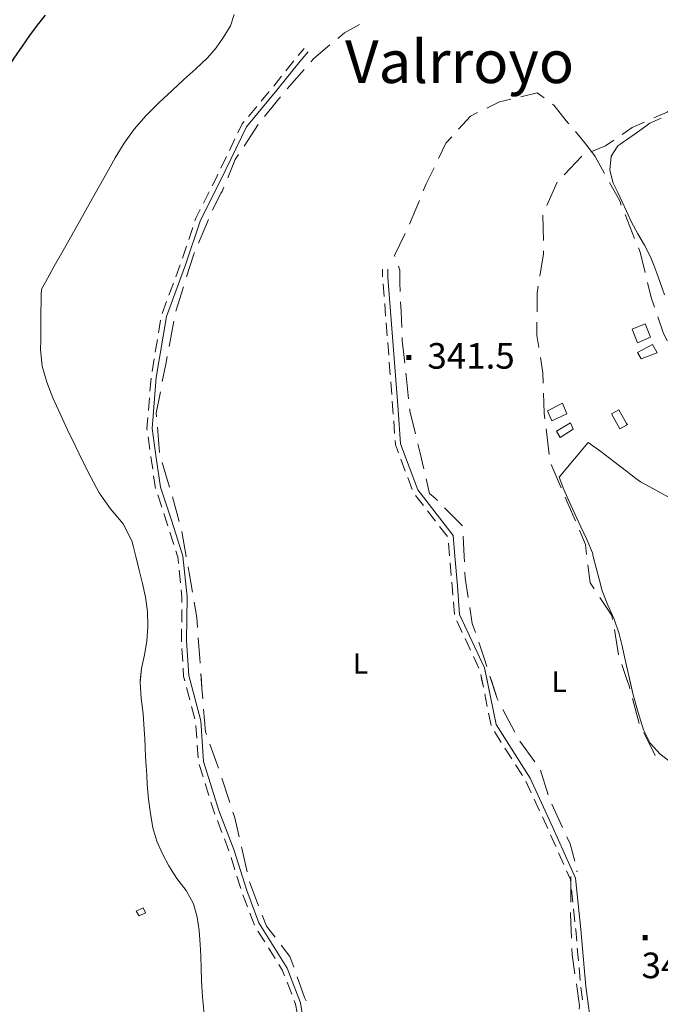
# Model space of a CAD drawing. Extents: x 580774 to 587697, y 682841 to 687550.
# Drawn here: x 582845 to 583220, y 683738 to 684314 of the extents above; entities that cross this region are included whole.
import ezdxf
from ezdxf.enums import TextEntityAlignment as Align

# ---------------------------------------------------------------- set-up
doc = ezdxf.new("R2010")
doc.units = 0
doc.header["$MEASUREMENT"] = 0
for name, color, linetype in [('Nivel 12', 7, 'Continuous'), ('Nivel 15', 7, 'Continuous'), ('Nivel 19', 7, 'Continuous'), ('Nivel 6', 7, 'Continuous'), ('Nivel 7', 7, 'Continuous'), ('Nivel 8', 7, 'Continuous')]:
    doc.layers.add(name, color=color, linetype=linetype)
doc.styles.add('Style-font002', font='font002.shx')
doc.styles.add('Style-font003', font='font003.shx')

# ---------------------------------------------------------------- blocks, each defined once
blk = doc.blocks.new('PUALT')
at = {"layer": 'Nivel 6', "color": 7, "linetype": 'Continuous', "lineweight": 0}
blk.add_solid([(-1, -1), (1, -1), (-1, 1), (1, 1)], dxfattribs=at)

msp = doc.modelspace()

# ---------------------------------------------------------------- linework, layer by layer
at = {"layer": 'Nivel 19', "color": 240, "linetype": 'Continuous', "lineweight": 13, "flags": 128}
for points in [[(583214, 684128.5), (583206.5, 684125.25), (583203.25, 684133.25), (583211, 684136.25)], [(583208.5, 684115.75), (583206.5, 684119.5), (583215.25, 684124.25), (583218, 684119.25)], [(583165, 684083.5), (583156.25, 684079.5), (583153.75, 684085.25), (583162.5, 684089.75)], [(582914.75, 683789.5), (582913, 683792.25), (582917, 683794.25), (582918.5, 683791.25)]]:
    msp.add_lwpolyline(points, close=True, dxfattribs=at)
at = {"layer": 'Nivel 19', "color": 140, "linetype": 'Continuous', "lineweight": 0, "flags": 128}
for points in [[(583196, 684074.75), (583191.25, 684083.5), (583195.5, 684086), (583200, 684078), (583200.5, 684077.25), (583200, 684077)], [(583168.75, 684074.5), (583161.25, 684069.75), (583159, 684073.5), (583167.25, 684078.25)]]:
    msp.add_lwpolyline(points, close=True, dxfattribs=at)
at = {"layer": 'Nivel 6', "color": 30, "linetype": 'Continuous', "lineweight": 30, "flags": 128}
msp.add_lwpolyline([(582859.75, 684317), (582855.01, 684311.18), (582850.58, 684305.13), (582846.25, 684299), (582841.36, 684291.8), (582836.63, 684284.49), (582831.75, 684277.25), (582827.23, 684270.95), (582822.14, 684265.15), (582816, 684260.75), (582815.63, 684260.57)], dxfattribs=at)
at = {"layer": 'Nivel 6', "color": 30, "linetype": 'Continuous', "lineweight": 0, "flags": 128}
for points in [[(582952.76, 683732.21), (582951.88, 683741.97), (582951.25, 683751.75), (582950.94, 683758.83), (582950.77, 683765.92), (582950.5, 683773), (582949.86, 683780.92), (582948.63, 683788.76), (582946.5, 683796.5), (582942.3, 683804.3), (582936.86, 683811.35), (582932, 683818.75), (582928.35, 683825.96), (582925.06, 683833.31), (582922.75, 683841), (582921.27, 683849.47), (582920.21, 683857.97), (582919.5, 683866.5), (582919.15, 683871.92), (582918.81, 683877.33), (582918.5, 683882.75), (582918.24, 683888.08), (582918, 683893.42), (582917.75, 683898.75), (582916.99, 683907.93), (582915.98, 683917.1), (582915.25, 683926.25), (582916.02, 683934.35), (582917.93, 683942.42), (582919.25, 683950.5), (582919.72, 683959.1), (582919.7, 683967.75), (582918.5, 683976.25), (582916.59, 683984.17), (582914.67, 683992.08), (582912.75, 684000), (582912, 684003.08), (582911.25, 684006.17), (582910.5, 684009.25), (582905.46, 684019.17), (582897.95, 684027.97), (582891.25, 684037.25), (582886.51, 684046.45), (582881.84, 684055.7), (582877.25, 684065), (582872.8, 684074.26), (582868.47, 684083.57), (582864.25, 684093), (582860.61, 684102.08), (582857.95, 684111.44), (582857, 684121), (582857.08, 684126.92), (582857.17, 684132.83), (582857.25, 684138.75), (582857.45, 684153.21), (582857.5, 684156.5), (582859.86, 684160.71), (582865.06, 684169.98), (582870.25, 684179.25), (582874.5, 684186.83), (582878.75, 684194.42), (582887.25, 684209.58), (582891.5, 684217.17), (582895.75, 684224.75), (582900.7, 684233.48), (582905.93, 684242.04), (582911.75, 684250.25), (582918.75, 684258.26), (582926.3, 684265.7), (582934, 684273), (582940.88, 684279.35), (582947.88, 684285.58), (582954.75, 684292), (582959.8, 684297.84), (582964.17, 684304.22), (582968.25, 684310.75), (582970.3, 684317.39)], [(582915.36, 683927.4), (582916.02, 683934.35), (582917.93, 683942.42), (582919.25, 683950.5), (582919.72, 683959.1), (582919.7, 683967.75), (582918.5, 683976.25), (582916.59, 683984.17), (582914.67, 683992.08), (582912.75, 684000), (582912, 684003.08), (582911.25, 684006.17), (582910.5, 684009.25), (582905.46, 684019.17), (582897.95, 684027.97), (582891.25, 684037.25), (582886.51, 684046.45), (582881.84, 684055.7), (582877.25, 684065), (582872.8, 684074.26), (582868.47, 684083.57), (582864.25, 684093), (582860.61, 684102.08), (582857.95, 684111.44), (582857, 684121), (582857.08, 684126.92), (582857.17, 684132.83), (582857.25, 684138.75), (582857.45, 684153.21), (582857.5, 684156.5), (582859.86, 684160.71), (582865.06, 684169.98), (582870.25, 684179.25), (582874.5, 684186.83), (582878.75, 684194.42), (582887.25, 684209.58), (582891.5, 684217.17), (582895.75, 684224.75), (582900.7, 684233.48), (582905.93, 684242.04), (582911.75, 684250.25), (582918.75, 684258.26), (582926.3, 684265.7), (582934, 684273), (582940.88, 684279.35), (582947.88, 684285.58), (582954.75, 684292), (582959.8, 684297.84), (582964.17, 684304.22), (582968.25, 684310.75), (582970.3, 684317.39)], [(583220.27, 684256.77), (583213.75, 684253.75), (583209.15, 684250.52), (583204.58, 684247.25), (583200, 684244), (583198.33, 684242.84), (583196.66, 684241.69), (583195, 684240.5), (583190.96, 684234.4), (583190.27, 684226.36), (583192.25, 684218.75), (583194.83, 684213.25), (583197.43, 684207.75), (583200, 684202.25), (583201, 684200.08), (583202, 684197.92), (583203, 684195.75), (583206.64, 684188.98), (583210.56, 684182.36), (583214, 684175.5), (583215.92, 684170.7), (583217.74, 684165.86), (583219.5, 684161), (583222.25, 684153.33)], [(583229.58, 684032.08), (583218.92, 684037.92), (583213.58, 684040.83), (583208.25, 684043.75), (583205.38, 684045.64), (583200, 684050), (583192.51, 684055.73), (583185, 684061.42), (583177.5, 684066.75), (583160.5, 684046.5), (583163.24, 684039.33), (583166.46, 684032.15), (583169.75, 684025), (583173.26, 684017.46), (583176.79, 684009.93), (583180, 684002.25), (583180.21, 684001.51), (583180.35, 684000.75), (583180.5, 684000), (583182.17, 683993.31), (583183.91, 683986.64), (583185.75, 683980), (583189, 683971.55), (583192.8, 683963.28), (583195.75, 683954.75), (583197.19, 683948.5), (583198.6, 683942.25), (583200, 683936), (583201.5, 683929.25), (583203.96, 683918.93), (583206.78, 683908.69), (583210, 683898.5), (583213.93, 683890.75), (583219.75, 683884.17), (583227, 683878.75)], [(583229.58, 684032.08), (583218.92, 684037.92), (583213.58, 684040.83), (583208.25, 684043.75), (583205.38, 684045.64), (583200, 684050), (583192.51, 684055.73), (583185, 684061.42), (583177.5, 684066.75), (583160.5, 684046.5), (583163.24, 684039.33), (583166.46, 684032.15), (583169.75, 684025), (583173.26, 684017.46), (583176.79, 684009.93), (583180, 684002.25), (583180.21, 684001.51), (583180.35, 684000.75), (583180.5, 684000), (583182.17, 683993.31), (583183.91, 683986.64), (583185.75, 683980), (583189, 683971.55), (583192.8, 683963.28), (583195.75, 683954.75), (583197.19, 683948.5), (583198.6, 683942.25), (583200, 683936), (583201.5, 683929.25), (583201.94, 683927.4)], [(582952.76, 683732.21), (582951.88, 683741.97), (582951.25, 683751.75), (582950.94, 683758.83), (582950.77, 683765.92), (582950.5, 683773), (582949.86, 683780.92), (582948.63, 683788.76), (582946.5, 683796.5), (582942.3, 683804.3), (582936.86, 683811.35), (582932, 683818.75), (582928.35, 683825.96), (582925.06, 683833.31), (582922.75, 683841), (582921.27, 683849.47), (582920.21, 683857.97), (582919.5, 683866.5), (582919.15, 683871.92), (582918.81, 683877.33), (582918.5, 683882.75), (582918.24, 683888.08), (582918, 683893.42), (582917.75, 683898.75), (582916.99, 683907.93), (582915.98, 683917.1), (582915.25, 683926.25), (582915.36, 683927.4)], [(583201.94, 683927.4), (583203.96, 683918.93), (583206.78, 683908.69), (583210, 683898.5), (583213.93, 683890.75), (583219.75, 683884.17), (583227, 683878.75)]]:
    msp.add_lwpolyline(points, dxfattribs=at)
at = {"layer": 'Nivel 7', "color": 140, "linetype": 'Continuous', "lineweight": 0}
for p, q in [((583011.25, 684285.19), (583001.36, 684273.91)), ((582997.54, 684269.28), (582988.03, 684257.69)), ((582984.33, 684252.97), (582976.14, 684240.4)), ((583173.81, 684234.53), (583163.56, 684223.58)), ((583159.47, 684219.19), (583153.28, 684205.53)), ((583078.74, 684208.57), (583073, 684194.71)), ((582955.33, 684197.3), (582949.47, 684183.5)), ((583151.01, 684200.02), (583151.33, 684185.02)), ((583199.19, 684200.26), (583204.77, 684186.34)), ((582940.7, 684157.98), (582936.28, 684143.65)), ((582935.05, 684137.79), (582932.22, 684123.05)), ((582925.43, 684075.79), (582926.68, 684060.84)), ((583152.88, 684074.69), (583154.7, 684059.8)), ((582928.24, 684055.06), (582932.56, 684040.7)), ((583155.81, 684053.95), (583161.77, 684040.19)), ((582934.25, 684034.94), (582938.24, 684020.48)), ((583192.89, 683957.27), (583195.38, 683942.48)), ((583203.52, 683916.76), (583207.43, 683902.28)), ((583127.63, 683910.45), (583134.7, 683897.22)), ((583210.08, 683896.9), (583216.85, 683883.52)), ((583137.55, 683891.94), (583146.33, 683879.78)), ((582956.07, 683890.07), (582961.14, 683875.95)), ((583149.57, 683874.78), (583154.2, 683860.51)), ((582963.06, 683870.27), (582967.77, 683856.03)), ((583156.25, 683854.88), (583162.57, 683841.28)), ((582974.54, 683829.92), (582977.86, 683815.29)), ((583171.27, 683815.82), (583170.75, 683815.5)), ((582979.3, 683809.47), (582984.66, 683795.47))]:
    msp.add_line(p, q, dxfattribs=at)
at = {"layer": 'Nivel 7', "color": 140, "linetype": 'Continuous', "lineweight": 0, "flags": 128}
for points in [[(583043.61, 684311.52), (583035, 684306.75), (583031.04, 684303.45)], [(583026.43, 684299.61), (583017, 684291.75), (583015.2, 684289.7)], [(583151.82, 684268.55), (583147.75, 684271.5), (583138.05, 684269.19)], [(583132.22, 684267.79), (583125.75, 684266.25), (583118.24, 684262.6)], [(583112.84, 684259.98), (583108.75, 684258), (583101.73, 684250.25)], [(583166.22, 684253.51), (583164.75, 684255.25), (583157.75, 684264.25), (583156.68, 684265.03)], [(583228.98, 684264.16), (583223.75, 684260.25), (583215.99, 684256.84)], [(583210.5, 684254.43), (583203.25, 684251.25), (583200, 684249), (583197.43, 684247.21)], [(583179.5, 684237.25), (583175.5, 684242.5), (583170.09, 684248.92)], [(583097.7, 684245.81), (583094.25, 684242), (583089.95, 684233.12)], [(583192.5, 684243.79), (583187.75, 684240.5), (583179.21, 684237.02)], [(583179.5, 684237.25), (583181.75, 684234.25), (583187.16, 684224.38)], [(582972.87, 684235.37), (582971, 684232.5), (582966.58, 684221.81)], [(583087.34, 684227.72), (583082.75, 684218.25), (583081.04, 684214.12)], [(583190.04, 684219.12), (583196, 684208.25), (583196.97, 684205.84)], [(582964.29, 684216.26), (582963.25, 684213.75), (582962.5, 684212.75), (582957.74, 684202.8)], [(583070.48, 684189.27), (583064.25, 684176.25), (583064.44, 684175.72)], [(583151.46, 684179.03), (583151.5, 684177.25), (583149.35, 684164.2)], [(583206.99, 684180.77), (583208, 684178.25), (583210.93, 684166.31)], [(582947.12, 684177.97), (582946.5, 684176.5), (582942.49, 684163.71)], [(583066.44, 684170.06), (583067.25, 684167.75), (583067.25, 684160.25), (583067.48, 684155.2)], [(583148.37, 684158.28), (583147.75, 684154.5), (583147.64, 684143.33)], [(583212.36, 684160.49), (583214.5, 684151.75), (583216.44, 684146.07)], [(583067.74, 684149.21), (583068, 684143.5), (583068.41, 684134.22)], [(583218.38, 684140.39), (583221.5, 684131.25), (583223.77, 684126.41)], [(583147.58, 684137.33), (583147.5, 684129.5), (583148.63, 684122.42)], [(583068.67, 684128.23), (583068.75, 684126.5), (583070.2, 684113.31)], [(582931.1, 684117.16), (582930.25, 684112.75), (582928.28, 684102.43)], [(583149.57, 684116.5), (583151, 684107.5), (583151.19, 684101.61)], [(583070.85, 684107.35), (583071, 684106), (583072.47, 684092.43)], [(582927.15, 684096.53), (582924.75, 684084), (582924.94, 684081.77)], [(583151.38, 684095.62), (583151.75, 684084), (583152.16, 684080.65)], [(583073.12, 684086.47), (583073.25, 684085.25), (583076.46, 684071.86)], [(583077.86, 684066.02), (583079, 684061.25), (583081.33, 684051.43)], [(583082.71, 684045.59), (583084.75, 684037), (583088, 684034.25), (583089.34, 684032.89)], [(583164.16, 684034.68), (583165.75, 684031), (583170.07, 684020.89)], [(583093.55, 684028.61), (583104, 684018), (583104.01, 684017.89)], [(582939.8, 684014.69), (582942.25, 684000), (582942.27, 683999.9)], [(583104.34, 684011.9), (583105, 684000), (583105.12, 683996.92)], [(583172.42, 684015.38), (583176, 684007), (583176.63, 684001.14)], [(583177.37, 683995.19), (583178.75, 683984.5), (583181.1, 683980.99)], [(582943.36, 683994), (582944, 683990.5), (582945.93, 683979.22)], [(583105.36, 683990.93), (583105.5, 683987.25), (583107.29, 683976.07)], [(582946.95, 683973.31), (582948.5, 683964.25), (582948.92, 683958.45)], [(583184.45, 683976.01), (583191.5, 683965.5), (583191.89, 683963.19)], [(583108.24, 683970.15), (583109.75, 683960.75), (583111.54, 683955.57)], [(582949.36, 683952.47), (582950.25, 683940.25), (582950.45, 683937.51)], [(583113.5, 683949.9), (583116.75, 683940.5), (583118.27, 683935.68)], [(583197.19, 683936.77), (583200, 683928.5), (583201.5, 683924.25), (583201.96, 683922.55)], [(583197.19, 683936.77), (583200, 683928.5), (583200.39, 683927.4)], [(582950.87, 683931.52), (582951.5, 683922.75), (582951.99, 683916.57)], [(582950.87, 683931.52), (582951.17, 683927.4)], [(582951.17, 683927.4), (582951.5, 683922.75), (582951.99, 683916.57)], [(583120.08, 683929.96), (583124.25, 683916.75), (583124.79, 683915.73)], [(583120.08, 683929.96), (583120.89, 683927.4)], [(583120.89, 683927.4), (583124.25, 683916.75), (583124.79, 683915.73)], [(583200.39, 683927.4), (583201.5, 683924.25), (583201.96, 683922.55)], [(582952.45, 683910.58), (582953.5, 683897.25), (582954.05, 683895.72)], [(582969.65, 683850.33), (582970.5, 683847.75), (582973.22, 683835.77)], [(583165.1, 683835.84), (583167, 683831.75), (583169.72, 683821.61)], [(583167.5, 683812.5), (583167.5, 683812.25), (583167.33, 683797.5)], [(582986.81, 683789.86), (582989.25, 683783.5), (582994.26, 683777.03)], [(583167.26, 683791.5), (583167.25, 683790.75), (583167.84, 683776.51)], [(582997.94, 683772.29), (583003, 683765.75), (583005.25, 683759.4)], [(583168.09, 683770.52), (583168.25, 683766.75), (583169.82, 683755.63)], [(583007.25, 683753.75), (583011.5, 683741.75), (583012.44, 683739.68)], [(583170.67, 683749.69), (583172.5, 683736.75), (583172.33, 683734.83)]]:
    msp.add_lwpolyline(points, dxfattribs=at)
at = {"layer": 'Nivel 8', "color": 7, "linetype": 'Continuous', "lineweight": 0}
for p, q in [((583007.84, 684293.4), (583011.36, 684297.48)), ((583000.62, 684284.44), (583005.29, 684290.31)), ((582993.47, 684275.43), (582998.14, 684281.31)), ((582986.1, 684266.61), (582990.92, 684272.36)), ((582978.72, 684257.79), (582983.54, 684263.54)), ((582967.55, 684237.84), (582970.79, 684244.6)), ((582962.57, 684227.47), (582965.82, 684234.23)), ((582952.31, 684206.89), (582955.69, 684213.58)), ((582943.71, 684185.62), (582946.08, 684192.74)), ((582940.07, 684174.71), (582942.44, 684181.83)), ((582936.17, 684163.9), (582938.78, 684170.93)), ((583057.25, 684163.71), (583057.25, 684168.25)), ((582932.16, 684153.12), (582934.77, 684160.15)), ((583058.13, 684152.24), (583057.54, 684159.72)), ((582928.15, 684142.34), (582930.76, 684149.37)), ((583059.02, 684140.78), (583058.44, 684148.25)), ((582926.07, 684131.05), (582927.3, 684138.44)), ((583059.92, 684129.31), (583059.34, 684136.79)), ((582924.18, 684119.7), (582925.41, 684127.1)), ((583060.82, 684117.85), (583060.23, 684125.33)), ((582922.29, 684108.36), (582923.52, 684115.76)), ((583061.72, 684106.38), (583061.13, 684113.86)), ((582921.07, 684096.93), (582921.7, 684104.41)), ((583062.57, 684094.91), (583062.01, 684102.39)), ((582920.12, 684085.47), (582920.74, 684092.95)), ((583064.28, 684071.98), (583063.72, 684079.46)), ((582921, 684062.63), (582919.94, 684070.06)), ((583070.51, 684050.03), (583067.89, 684057.06)), ((583074.52, 684039.26), (583071.91, 684046.28)), ((582927.93, 684028.96), (582925.56, 684036.08)), ((583081.07, 684029.89), (583076.48, 684035.82)), ((583088.11, 684020.79), (583083.52, 684026.72)), ((583095.15, 684011.7), (583090.56, 684017.63)), ((582935.05, 684007.09), (582932.76, 684014.23)), ((583096.46, 684000.37), (583095.83, 684007.84)), ((583097.46, 683988.91), (583096.81, 683996.39)), ((582938.87, 683984.51), (582938.09, 683991.97)), ((583099.23, 683965.98), (583098.68, 683973.46)), ((582939.61, 683961.56), (582939.68, 683969.06)), ((583103.89, 683955.51), (583100.71, 683962.3)), ((583108.76, 683945.1), (583105.58, 683951.89)), ((582940.22, 683938.58), (582939.77, 683946.06)), ((583113.64, 683934.68), (583110.46, 683941.47)), ((583116.21, 683923.5), (583114.68, 683930.84)), ((583115.4, 683927.4), (583114.68, 683930.84)), ((583116.21, 683923.5), (583115.4, 683927.4)), ((582944.38, 683916.06), (582942.46, 683923.32)), ((582947.32, 683904.95), (582945.4, 683912.2)), ((583120.73, 683900.95), (583119.28, 683908.3)), ((582948.48, 683893.53), (582947.93, 683901.01)), ((583126.72, 683891.17), (583122.7, 683897.5)), ((582949.33, 683882.06), (582948.77, 683889.54)), ((583132.88, 683881.46), (583128.86, 683887.79)), ((582952.15, 683870.97), (582949.93, 683878.13)), ((583139.05, 683871.75), (583135.02, 683878.08)), ((583144.27, 683861.53), (583141.13, 683868.34)), ((582955.56, 683859.99), (582953.34, 683867.15)), ((583149.08, 683851.09), (583145.95, 683857.9)), ((582963.18, 683838.3), (582960.49, 683845.3)), ((583153.9, 683840.64), (583150.76, 683847.45)), ((582967.31, 683827.56), (582964.62, 683834.56)), ((583158.62, 683830.15), (583155.54, 683837)), ((582970.74, 683816.59), (582968.51, 683823.75)), ((583163.33, 683819.66), (583160.25, 683826.5)), ((582974.17, 683805.61), (582971.94, 683812.77)), ((583168.62, 683797.58), (583167.87, 683805.04)), ((582978.11, 683794.81), (582975.47, 683801.83)), ((583169.77, 683786.14), (583169.02, 683793.6)), ((582988.25, 683774.29), (582984.28, 683780.65)), ((582994.33, 683764.53), (582990.36, 683770.89)), ((583171.88, 683763.23), (583171.21, 683770.7)), ((583172.91, 683751.78), (583172.24, 683759.25)), ((583004, 683743.76), (583001.3, 683750.76)), ((583174.25, 683740.36), (583173.26, 683747.79))]:
    msp.add_line(p, q, dxfattribs=at)
at = {"layer": 'Nivel 8', "color": 7, "linetype": 'Continuous', "lineweight": 0, "flags": 128}
for points in [[(583013.24, 683713.67), (583009.21, 683738.64), (583001.35, 683758.92), (582984.85, 683785.42), (582977.67, 683804.49), (582970.17, 683828.49), (582961.42, 683851.24), (582952.48, 683880.03), (582950.74, 683903.75), (582943.74, 683930.24), (582942.5, 683950.54), (582942.75, 683976.32), (582940.23, 684000.23), (582939.95, 684001.63), (582933.68, 684021.22), (582927.22, 684040.6), (582924.73, 684057.71), (582922.26, 684075.04), (582924.74, 684104.81), (582930.71, 684140.61), (582941.91, 684170.75), (582950.64, 684196.92), (582962.6, 684220.59), (582977.52, 684251.68), (582995.41, 684273.05), (583008.91, 684290.04), (583013.64, 684295.52)], [(582944.49, 683927.4), (582943.74, 683930.24), (582942.5, 683950.54), (582942.75, 683976.32), (582940.23, 684000.23), (582939.95, 684001.63), (582933.68, 684021.22), (582927.22, 684040.6), (582924.73, 684057.71), (582922.26, 684075.04), (582924.74, 684104.81), (582930.71, 684140.61), (582941.91, 684170.75), (582950.64, 684196.92), (582962.6, 684220.59), (582977.52, 684251.68), (582995.41, 684273.05), (583008.91, 684290.04), (583013.64, 684295.52)], [(582972.53, 684248.21), (582974.98, 684253.32), (582976.15, 684254.72)], [(582957.5, 684217.15), (582959.9, 684221.91), (582960.84, 684223.87)], [(582947.35, 684196.53), (582947.86, 684198.08), (582950.51, 684203.32)], [(583231.6, 683702.99), (583219.75, 683710.97), (583211.85, 683711.5), (583200.12, 683712.25), (583197.65, 683712.47), (583179.88, 683720.76), (583176.24, 683748.17), (583173.24, 683781.64), (583170.22, 683811.64), (583156.87, 683841.37), (583143.57, 683870.22), (583123.67, 683901.57), (583120.47, 683917.8), (583116.93, 683934.73), (583102.23, 683966.14), (583101, 683982.87), (583099.49, 684000.13), (583098.46, 684012.32), (583077.83, 684038.99), (583067.73, 684066.07), (583066.25, 684085.86), (583064.75, 684106.11), (583060.25, 684163.56), (583060.25, 684168.25)], [(583118.46, 683927.4), (583116.93, 683934.73), (583102.23, 683966.14), (583101, 683982.87), (583099.49, 684000.13), (583098.46, 684012.32), (583077.83, 684038.99), (583067.73, 684066.07), (583066.25, 684085.86), (583064.75, 684106.11), (583060.25, 684163.56), (583060.25, 684168.25)], [(583063.42, 684083.45), (583063.25, 684085.64), (583062.86, 684090.93)], [(582919.38, 684074.02), (582919.24, 684074.96), (582919.79, 684081.49)], [(583066.49, 684060.81), (583064.77, 684065.43), (583064.58, 684067.99)], [(582922.64, 684051.25), (582921.77, 684057.29), (582921.57, 684058.67)], [(582924.3, 684039.87), (582924.28, 684039.9), (582923.21, 684047.29)], [(582931.54, 684018.04), (582930.82, 684020.28), (582929.2, 684025.17)], [(582937.67, 683995.95), (582937.27, 683999.77), (582937.05, 684000.87), (582936.27, 684003.28)], [(583098.39, 683977.45), (583098, 683982.63), (583097.8, 683984.93)], [(582939.72, 683973.06), (582939.75, 683976.18), (582939.29, 683980.53)], [(582939.52, 683950.06), (582939.5, 683950.46), (582939.57, 683957.56)], [(582941.44, 683927.18), (582940.76, 683929.76), (582940.47, 683934.59)], [(582941.38, 683927.4), (582940.76, 683929.76), (582940.47, 683934.59)], [(582941.44, 683927.18), (582941.38, 683927.4)], [(583013.24, 683713.67), (583009.21, 683738.64), (583001.35, 683758.92), (582984.85, 683785.42), (582977.67, 683804.49), (582970.17, 683828.49), (582961.42, 683851.24), (582952.48, 683880.03), (582950.74, 683903.75), (582944.49, 683927.4)], [(583231.6, 683702.99), (583219.75, 683710.97), (583211.85, 683711.5), (583200.12, 683712.25), (583197.65, 683712.47), (583179.88, 683720.76), (583176.24, 683748.17), (583173.24, 683781.64), (583170.22, 683811.64), (583156.87, 683841.37), (583143.57, 683870.22), (583123.67, 683901.57), (583120.47, 683917.8), (583118.46, 683927.4)], [(583118.51, 683912.23), (583117.53, 683917.2), (583117.03, 683919.58)], [(582959.05, 683849.03), (582958.58, 683850.26), (582956.75, 683856.17)], [(583167.47, 683809.02), (583167.28, 683810.86), (583164.97, 683816.01)], [(582982.17, 683784.05), (582982.15, 683784.08), (582979.52, 683791.07)], [(583170.85, 683774.69), (583170.26, 683781.36), (583170.18, 683782.16)], [(582999.85, 683754.49), (582998.65, 683757.58), (582996.44, 683761.13)], [(583007.12, 683732.76), (583006.29, 683737.86), (583005.45, 683740.03)]]:
    msp.add_lwpolyline(points, dxfattribs=at)

# ---------------------------------------------------------------- block references
at = {"layer": 'Nivel 6', "color": 7, "linetype": 'Continuous', "lineweight": 0, "xscale": 1.5, "yscale": 1.5, "zscale": 1.5}
for p in [(583072.53, 684116.61), (583210.92, 683776.75)]:
    msp.add_blockref('PUALT', p, dxfattribs=at)

# ---------------------------------------------------------------- texts
at = {"layer": 'Nivel 12', "color": 7, "linetype": 'Continuous', "lineweight": 0, "style": 'Style-font003'}
msp.add_text('Valrroyo', height=25, dxfattribs=at).set_placement((583102.3, 684277.28), align=Align.CENTER)
at = {"layer": 'Nivel 15', "color": 7, "linetype": 'Continuous', "lineweight": 0, "style": 'Style-font002'}
for p in [(583044.34, 683931.38), (583160.62, 683920.7)]:
    msp.add_text('L', height=12, dxfattribs=at).set_placement(p, align=Align.CENTER)
at = {"layer": 'Nivel 6', "color": 7, "linetype": 'Continuous', "lineweight": 0, "style": 'Style-font002'}
for s, p in [(' 341.5', (583106.72, 684117.51)), (' 342.0', (583232.09, 683760.53))]:
    msp.add_text(s, height=15, dxfattribs=at).set_placement(p, align=Align.MIDDLE_CENTER)

doc.saveas('drawing.dxf')
